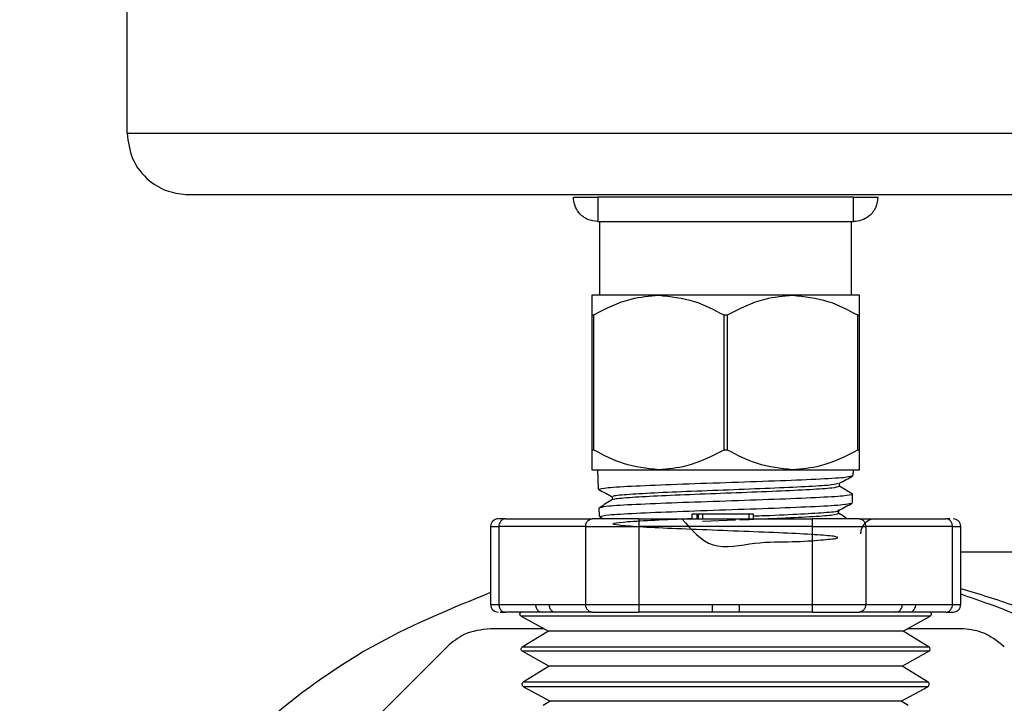
# Model space of a CAD drawing. Units: inches. Extents: x -2 to 332, y 6 to 219.
# Drawn here: x 31 to 33, y 70 to 71 of the extents above; entities that cross this region are included whole.
import ezdxf

# ---------------------------------------------------------------- set-up
doc = ezdxf.new("R2010")
doc.units = ezdxf.units.IN
doc.header["$LTSCALE"] = 6
doc.header["$MEASUREMENT"] = 0
doc.layers.get('0').update_dxf_attribs({"lineweight": 25})

# ---------------------------------------------------------------- blocks, each defined once
blk = doc.blocks.new('A$C51CD6C82')
at = {"color": 7, "linetype": 'Continuous', "lineweight": 25}
for p, q in [((0.2435549344832082, 0.5840266750979013), (0.24355493448321, 0.6315266750979012)), ((0.2435549344832082, 0.5840266750979013), (0.3789716011498756, 0.5840266750979)), ((0.2504993789276546, 0.5770822306534567), (0.3720271567054314, 0.5770822306534553)), ((0.3257077122609879, 0.5768044528756779), (0.296818823372099, 0.5768044528756784)), ((0.2968188233720976, 0.5740266750979006), (0.3257077122609866, 0.5740266750979006)), ((0.2970132678165429, 0.5656933417645673), (0.2970132678165429, 0.5740266750979006)), ((0.3255132678165409, 0.5656933417645673), (0.3255132678165409, 0.5740266750979006)), ((0.2961243789276531, 0.5634711195423452), (0.2961243789276526, 0.5481933417645677)), ((0.2963340226501576, 0.5481933417645677), (0.2963340226501581, 0.5634711195423452)), ((0.311053624094038, 0.5634711195423452), (0.3110536240940385, 0.5481933417645677)), ((0.3114729115390471, 0.5481933417645677), (0.3114729115390467, 0.5634711195423452)), ((0.3261925129829257, 0.5634711195423452), (0.3261925129829257, 0.5481933417645672)), ((0.3264021567054303, 0.5481933417645672), (0.3264021567054307, 0.5634711195423452)), ((0.2968881190478356, 0.5437536579209192), (0.2968188233720976, 0.5459711195423456)), ((0.3256866418939368, 0.5452968677974628), (0.3257077139697566, 0.5459711742230096)), ((0.2970677819256542, 0.5437222817149201), (0.296889115538209, 0.5437536520030832)), ((0.3241323504895601, 0.544106264479606), (0.3241431637809402, 0.5444522898034396)), ((0.3256206106154611, 0.5431838668882438), (0.3241323504895601, 0.544106264479606)), ((0.2984312710783952, 0.5429195145648551), (0.2984419303730457, 0.5425784171363626)), ((0.3255901920033746, 0.5422104713024862), (0.3256206106154589, 0.5431838668882438)), ((0.2969845696652138, 0.540667238167833), (0.2969541503263131, 0.5416406570117003)), ((0.3240358873707363, 0.541019444680261), (0.3240466850405177, 0.5413649701129106)), ((0.286355014034251, 0.540415563989034), (0.2961779873462405, 0.5404155639879109)), ((0.2971625728854614, 0.5406357803256188), (0.2969846413529731, 0.5406672265382517)), ((0.2970144044483352, 0.5406364353477673), (0.2974252841054654, 0.5404155639893924)), ((0.3014402944831787, 0.5404155639879109), (0.3210862411475994, 0.5404155639856629)), ((0.307474205316514, 0.5404155639867874), (0.307474205316514, 0.5409711195423426)), ((0.3080523303165164, 0.5404155639867874), (0.3080523303165164, 0.5409711195423426)), ((0.3081382678072546, 0.5409711195546887), (0.3081382678072546, 0.5404155639991335)), ((0.3086265490942925, 0.5409711195557172), (0.3086265490942925, 0.5404155640001616)), ((0.3086265490942925, 0.5409711195557172), (0.3138999865942913, 0.5409711195423426)), ((0.3086585909470041, 0.5401465257324292), (0.3123903248462541, 0.5402917008610957)), ((0.3138999865942913, 0.5409711195423426), (0.3138999865942913, 0.5404155639867874)), ((0.3143882678019714, 0.5409711195546887), (0.3143882678019714, 0.5404155639991335)), ((0.3143882678165166, 0.5409711195423426), (0.3143882678165166, 0.5404155639867874)), ((0.326348548265881, 0.5404155639856629), (0.3361715216168726, 0.5404155639845398)), ((0.3366208336046506, 0.5404155639820201), (0.3361715216168726, 0.5404155639845398)), ((0.2846728767054314, 0.5395475084295462), (0.2846728767054327, 0.5307280639800451)), ((0.2856032558664441, 0.5395475084295462), (0.2856032558664445, 0.530728063985102)), ((0.2954262291884953, 0.5395475084297572), (0.2856032558664441, 0.5395475084295462)), ((0.2954262291884953, 0.5307280639853125), (0.2954262291884953, 0.5395475084297572)), ((0.3014402944831773, 0.5395475084303887), (0.3014402944831773, 0.5307280639859449)), ((0.3210862411481594, 0.5395475084320744), (0.3014402944831773, 0.5395475084303887)), ((0.3210862411481594, 0.5307280639876297), (0.3210862411481594, 0.5395475084320744)), ((0.3271003064333837, 0.5395475084324954), (0.3271003064333837, 0.5307280639880512)), ((0.3369232797755211, 0.5395475084341812), (0.3271003064333837, 0.5395475084324954)), ((0.3369232797755211, 0.5307280639897365), (0.3369232797755211, 0.5395475084341812)), ((0.3378536589276546, 0.5307280639897365), (0.3378536589276546, 0.5395475084379733)), ((0.3378536589276546, 0.5366655639867877), (0.3770109335139478, 0.5366655639867899)), ((0.2856032558664445, 0.530728063985102), (0.2897558328148682, 0.5307280639867873)), ((0.2912736522105215, 0.5307280639867873), (0.2954262291884953, 0.5307280639853125)), ((0.3014402944831773, 0.5307280639859449), (0.309745448372067, 0.5307280639867873)), ((0.3127810872609555, 0.5307280639867873), (0.3210862411481594, 0.5307280639876297)), ((0.3271003064333837, 0.5307280639880512), (0.3312528834074508, 0.5307280639867873)), ((0.3327707028304685, 0.5307280639867873), (0.3369232797755211, 0.5307280639897365)), ((0.2857561375640723, 0.5298600084256262), (0.2863550140342501, 0.5298600084289844)), ((0.2905075909780974, 0.5298600084273781), (0.2863550140342501, 0.5298600084289844)), ((0.2881219693644681, 0.5294209504354441), (0.2912044072073416, 0.5277197678746228)), ((0.3344045662832107, 0.5294209504090097), (0.288121969394322, 0.5294209504090097)), ((0.2961779873462405, 0.5298600084301075), (0.2920254103778879, 0.5298600084350857)), ((0.3097454483721407, 0.5298600084312315), (0.3014402944831773, 0.5298600084301075)), ((0.3210862411475972, 0.5298600084323555), (0.3127810872608814, 0.5298600084312315)), ((0.3305011252342496, 0.5298600084312315), (0.326348548265881, 0.529860008432355)), ((0.3313221284257457, 0.5277197678746228), (0.3344045662686206, 0.5294209504354441)), ((0.3361715216168704, 0.5298600084334786), (0.3320189446695245, 0.5298600084312315)), ((0.2907238076831962, 0.5279850084312514), (0.2846557994002858, 0.5279850084312576)), ((0.3378707362329392, 0.5279850084312061), (0.3318027279498206, 0.5279850084312114)), ((0.2912044072144986, 0.5277197678812318), (0.2882516372143447, 0.525910308069315)), ((0.3342748984054338, 0.5259103080774712), (0.3313221284185901, 0.5277197678812318)), ((0.2797453356420432, 0.5259510277450579), (0.2421166929472234, 0.4883223850503122)), ((0.2882642377035118, 0.5254291190434004), (0.2913001700531845, 0.5237629005039421)), ((0.3342622979332104, 0.525429119036787), (0.2882642377109881, 0.525429119036787)), ((0.3312263655799086, 0.5237629005039413), (0.3342622979295808, 0.5254291190434004)), ((0.2913001700295661, 0.5237629005709818), (0.2883555097732615, 0.5219436424600472)), ((0.334171025860988, 0.52194364245933), (0.3312263656035226, 0.5237629005709818)), ((0.2883975759174349, 0.5214308708812321), (0.2914040016805286, 0.5197961620812315)), ((0.3311225339525579, 0.5197961620812315), (0.3341289597156516, 0.5214308708812316)), ((0.2914040016544877, 0.5197961621007465), (0.2906080979177399, 0.5193044528756765)), ((0.3311225339998773, 0.5197961620812315), (0.2914040016665425, 0.5197961620812315)), ((0.3319184377153417, 0.5193044528756765), (0.3311225339785953, 0.5197961621007465))]:
    blk.add_line(p, q, dxfattribs=at)
for centre, radius, start, end in [((0.2855409322677289, 0.5395475084312333), 0.0008680555555536499, 90, 179.4383431125516), ((0.328232290161353, 0.538679452875678), 0.001736111111110716, 90, 178.4937288259406), ((0.2855409322542468, 0.5307280639867895), 0.0008680555555584668, 179.4383429634664, 270.0000000000008), ((0.3369856033653567, 0.5307280639867864), 0.000868055555555522, 269.9999999999422, 359.4383431178886), ((0.3342835890624722, 0.5296401536331921), 0.0002503707777757926, 298.8940938612664, 63.29566363769727), ((0.3341282345263248, 0.5256733891528733), 0.0002786411111095271, 298.759414046162, 58.49999959615501), ((0.3339820621153806, 0.5217010331627594), 0.0003075167777760159, 298.5346187156526, 64.49747685167088)]:
    blk.add_arc(centre, radius, start, end, dxfattribs=at)
for points, knots in [([(0.2435549344832082, 0.5840266750979013), (0.2436773601938511, 0.5830426083587166), (0.2439321351453816, 0.5809947088246843), (0.2458105975412046, 0.5786653875079018), (0.2481467360358769, 0.5773096426083231), (0.2497357960212652, 0.5771560403600007), (0.2504993789276546, 0.5770822306534567)], [0, 0, 0, 0, 0.2702613318128681, 0.5624293896420812, 0.7897364218595256, 1, 1, 1, 1]), ([(0.2968188233720976, 0.5740266750979006), (0.2964251966764238, 0.5740756453821576), (0.2956060368628113, 0.5741775553627693), (0.2946743083360976, 0.5749289403210991), (0.2941320103762672, 0.5758633957189674), (0.2940705694769377, 0.5764990197131232), (0.2940410455943203, 0.5768044528756788)], [0, 0, 0, 0, 0.2702613318129439, 0.5624293896421344, 0.7897364218595427, 1, 1, 1, 1]), ([(0.2940410455943208, 0.5768044528756784), (0.2940900158785773, 0.5768044528756788), (0.294191925859189, 0.5768044528756784), (0.2949433108175183, 0.5768044528756784), (0.295877766215388, 0.5768044528756788), (0.2965133902095429, 0.5768044528756788), (0.2968188233720981, 0.5768044528756788)], [0, 0, 0, 0, 0.2702613318128494, 0.5624293896420287, 0.789736421859497, 1, 1, 1, 1]), ([(0.296818823372099, 0.5768044528756784), (0.2968188233720981, 0.5764108261800049), (0.2968188233720976, 0.575591666366392), (0.2968188233720981, 0.5746599378396784), (0.2968188233720976, 0.5741176398798475), (0.2968188233720976, 0.5740561989805184), (0.2968188233720976, 0.5740266750979006)], [0, 0, 0, 0, 0.2702613318128609, 0.5624293896420717, 0.7897364218595281, 1, 1, 1, 1]), ([(0.3257077122609862, 0.5740266750979006), (0.3257077122609862, 0.5740756453821576), (0.3257077122609862, 0.5741775553627693), (0.3257077122609862, 0.5749289403210991), (0.325707712260987, 0.5758633957189674), (0.325707712260987, 0.5764990197131228), (0.3257077122609879, 0.5768044528756779)], [0, 0, 0, 0, 0.2702613318128959, 0.5624293896421085, 0.7897364218595405, 1, 1, 1, 1]), ([(0.325707712260987, 0.5768044528756779), (0.3261013389566614, 0.5768044528756779), (0.3269204987702734, 0.5768044528756779), (0.3278522272969866, 0.5768044528756784), (0.3283945252568188, 0.5768044528756779), (0.328455966156147, 0.5768044528756779), (0.3284854900387653, 0.5768044528756779)], [0, 0, 0, 0, 0.270261331812828, 0.5624293896420592, 0.7897364218595042, 1, 1, 1, 1]), ([(0.3284854900387653, 0.5768044528756779), (0.3284365197545083, 0.576410826180004), (0.3283346097738957, 0.5755916663663916), (0.3275832248155663, 0.5746599378396784), (0.3266487694176972, 0.5741176398798471), (0.3260131454235422, 0.5740561989805184), (0.3257077122609866, 0.5740266750979006)], [0, 0, 0, 0, 0.2702613318128674, 0.56242938964206, 0.789736421859512, 1, 1, 1, 1]), ([(0.2961243789276544, 0.5656933417645673), (0.2961243789276544, 0.5655550315554265), (0.2961243789276535, 0.565292333735762), (0.2961243789276535, 0.5640563559374736), (0.2961243789276531, 0.5634711195423452)], [0, 0, 0, 0, 0.5264992656515309, 1, 1, 1, 1]), ([(0.3036938233720976, 0.5656933417645673), (0.3024916272766158, 0.5656933417645678), (0.3000454690828938, 0.5656933417645678), (0.2976979723597779, 0.5656933417645673), (0.296350282018722, 0.5656933417645678), (0.2961988179191861, 0.5656933417645673), (0.2961243789276544, 0.5656933417645673)], [0, 0, 0, 0, 0.275731449939421, 0.5610422027418049, 0.7842685108023584, 1, 1, 1, 1]), ([(0.2963340226501581, 0.5634711195423452), (0.2977231202714323, 0.5641880996672244), (0.3000781487372803, 0.5654036431809977), (0.3026421719282655, 0.5656090803294394), (0.3036938233720972, 0.5656933417645673)], [0, 0, 0, 0, 0.5898432402915312, 1, 1, 1, 1]), ([(0.3036938233720976, 0.5656933417645673), (0.3050438810121827, 0.5655550315554265), (0.3076080966306312, 0.565292333735762), (0.3099464242494019, 0.5640563559374736), (0.311053624094038, 0.5634711195423452)], [0, 0, 0, 0, 0.5264992656515208, 1, 1, 1, 1]), ([(0.3188327122609862, 0.5656933417645673), (0.3175086793022737, 0.5656933417645673), (0.3148146145961159, 0.5656933417645673), (0.3106052948625262, 0.5656933417645673), (0.3068023861395153, 0.5656933417645673), (0.3047181487871495, 0.5656933417645673), (0.3036938233720976, 0.5656933417645673)], [0, 0, 0, 0, 0.2757314499394088, 0.5610422027417974, 0.7842685108023592, 1, 1, 1, 1]), ([(0.3114729115390467, 0.5634711195423452), (0.3128620091603214, 0.5641880996672244), (0.3152170376261689, 0.5654036431809977), (0.3177810608171545, 0.5656090803294394), (0.3188327122609862, 0.5656933417645673)], [0, 0, 0, 0, 0.589843240291547, 1, 1, 1, 1]), ([(0.3188327122609862, 0.5656933417645673), (0.3201827699010722, 0.5655550315554256), (0.3227469855195202, 0.565292333735762), (0.3250853131382909, 0.5640563559374736), (0.3261925129829257, 0.5634711195423452)], [0, 0, 0, 0, 0.5264992656515662, 1, 1, 1, 1]), ([(0.3264021567054312, 0.5656933417645673), (0.3262803198421995, 0.5656933417645673), (0.3260324133297656, 0.5656933417645673), (0.3241705903192904, 0.5656933417645673), (0.3217153719373353, 0.5656933417645673), (0.3197825986845073, 0.5656933417645673), (0.3188327122609862, 0.5656933417645673)], [0, 0, 0, 0, 0.2757314499394134, 0.5610422027418077, 0.7842685108023543, 1, 1, 1, 1]), ([(0.3264021567054303, 0.5634711195423452), (0.3264021567054307, 0.5641880996672244), (0.3264021567054307, 0.5654036431809981), (0.3264021567054312, 0.5656090803294394), (0.3264021567054312, 0.5656933417645673)], [0, 0, 0, 0, 0.5898432402914802, 1, 1, 1, 1]), ([(0.2961243789276531, 0.5634711195423452), (0.2961629233347649, 0.5634711195423452), (0.2962317526331772, 0.5634711195423452), (0.2963027734783021, 0.5634711195423452), (0.2963340226501576, 0.5634711195423452)], [0, 0, 0, 0, 0.5599999999999944, 1, 1, 1, 1]), ([(0.311053624094038, 0.5634711195423452), (0.3111318915768355, 0.5634711195423452), (0.3112716549389751, 0.5634711195423452), (0.3114114164668025, 0.5634711195423452), (0.3114729115390467, 0.5634711195423452)], [0, 0, 0, 0, 0.5599999999998121, 1, 1, 1, 1]), ([(0.3261925129829257, 0.5634711195423452), (0.3262322360586132, 0.5634711195423452), (0.3263031701223404, 0.5634711195423452), (0.3263719108050425, 0.5634711195423452), (0.3264021567054307, 0.5634711195423452)], [0, 0, 0, 0, 0.55999999999998, 0.9999999999999999, 0.9999999999999999, 0.9999999999999999, 0.9999999999999999]), ([(0.2961243789276526, 0.5481933417645677), (0.2961243789276531, 0.547476361639688), (0.2961243789276535, 0.5462608181259143), (0.2961243789276535, 0.5460553809774735), (0.2961243789276535, 0.5459711195423456)], [0, 0, 0, 0, 0.5898432402914867, 1, 1, 1, 1]), ([(0.2963340226501576, 0.5481933417645677), (0.2962942995744702, 0.5481933417645677), (0.2962233655107434, 0.5481933417645677), (0.2961546248280413, 0.5481933417645677), (0.2961243789276526, 0.5481933417645677)], [0, 0, 0, 0, 0.559999999999925, 1, 1, 1, 1]), ([(0.3036938233720972, 0.5459711195423451), (0.3023437657320125, 0.5461094297514864), (0.2997795501135645, 0.5463721275711504), (0.2974412224947929, 0.5476081053694393), (0.2963340226501576, 0.5481933417645677)], [0, 0, 0, 0, 0.5264992656514667, 1, 1, 1, 1]), ([(0.3110536240940385, 0.5481933417645677), (0.3096645264727642, 0.547476361639688), (0.3073094980069153, 0.5462608181259148), (0.3047454748159297, 0.5460553809774735), (0.3036938233720972, 0.5459711195423451)], [0, 0, 0, 0, 0.589843240291506, 1, 1, 1, 1]), ([(0.3114729115390471, 0.5481933417645677), (0.3113946440562492, 0.5481933417645677), (0.3112548806941096, 0.5481933417645677), (0.3111151191662826, 0.5481933417645677), (0.3110536240940385, 0.5481933417645677)], [0, 0, 0, 0, 0.5600000000001365, 1, 1, 1, 1]), ([(0.3188327122609862, 0.5459711195423447), (0.3174826546209011, 0.5461094297514859), (0.3149184390024531, 0.5463721275711495), (0.3125801113836828, 0.5476081053694393), (0.3114729115390471, 0.5481933417645677)], [0, 0, 0, 0, 0.5264992656514951, 1, 1, 1, 1]), ([(0.3261925129829257, 0.5481933417645672), (0.3248034153616515, 0.5474763616396876), (0.3224483868958044, 0.5462608181259139), (0.3198843637048188, 0.5460553809774731), (0.3188327122609862, 0.5459711195423447)], [0, 0, 0, 0, 0.589843240291438, 1, 1, 1, 1]), ([(0.3264021567054303, 0.5481933417645672), (0.3263636122983198, 0.5481933417645677), (0.326294782999907, 0.5481933417645672), (0.3262237621547812, 0.5481933417645672), (0.3261925129829257, 0.5481933417645672)], [0, 0, 0, 0, 0.5600000000000498, 1, 1, 1, 1]), ([(0.3264021567054312, 0.5459711195423447), (0.3264021567054312, 0.5461094297514859), (0.3264021567054316, 0.5463721275711495), (0.3264021567054303, 0.5476081053694388), (0.3264021567054303, 0.5481933417645672)], [0, 0, 0, 0, 0.5264992656515368, 1, 1, 1, 1]), ([(0.2961243789276535, 0.5459711195423456), (0.2962462157908861, 0.5459711195423456), (0.2964941223033195, 0.5459711195423456), (0.2983559453137934, 0.5459711195423456), (0.3008111636957485, 0.5459711195423456), (0.3027439369485765, 0.5459711195423456), (0.3036938233720972, 0.5459711195423451)], [0, 0, 0, 0, 0.2757314499394171, 0.5610422027417958, 0.7842685108023608, 1, 1, 1, 1]), ([(0.3036938233720972, 0.5459711195423451), (0.3050178563308106, 0.5459711195423451), (0.3077119210369674, 0.5459711195423456), (0.3119212407705576, 0.5459711195423451), (0.3157241494935681, 0.5459711195423456), (0.3178083868459338, 0.5459711195423451), (0.3188327122609862, 0.5459711195423447)], [0, 0, 0, 0, 0.2757314499394209, 0.5610422027417942, 0.7842685108023573, 1, 1, 1, 1]), ([(0.3188327122609862, 0.5459711195423447), (0.3200349083564666, 0.5459711195423451), (0.3224810665501896, 0.5459711195423456), (0.3248285632733059, 0.5459711195423451), (0.3261762536143631, 0.5459711195423451), (0.3263277177138986, 0.5459711195423447), (0.3264021567054312, 0.5459711195423447)], [0, 0, 0, 0, 0.2757314499394116, 0.5610422027417975, 0.7842685108023588, 1, 1, 1, 1]), ([(0.2968891152781725, 0.5437536579209201), (0.2971033318660439, 0.5438179649719226), (0.2975318744883353, 0.5439466119293872), (0.3008517197895237, 0.5441395157878515), (0.3056050758008091, 0.5443324029201393), (0.3112630545234913, 0.544525282065615), (0.316929166497927, 0.54471820417373), (0.3216801282954154, 0.5449111023816955), (0.3248914885816947, 0.5450937237304059), (0.3253159795990936, 0.5452119687568495), (0.3255098032950681, 0.5452659597416214)], [0, 0, 0, 0, 0.1273574844902105, 0.2547800378768776, 0.3822750742716958, 0.509823380966884, 0.6374018695856459, 0.7650296634890955, 0.8927119368839125, 1, 1, 1, 1]), ([(0.3241115381588662, 0.5444352864042368), (0.3243692359613144, 0.5445738451702704), (0.3248846808065147, 0.5448509891778279), (0.3254001675138367, 0.5451280537702892), (0.3256579354896498, 0.5452665993004726)], [0, 0, 0, 0, 0.4999522351358859, 1, 1, 1, 1]), ([(0.2969182746641121, 0.5437229422635865), (0.297176032588657, 0.5435843851931761), (0.2976804915608131, 0.5433132146464414), (0.2981849091052098, 0.5430419647705138), (0.2984315898929535, 0.5429093124989719)], [0, 0, 0, 0, 0.5109591438982933, 1, 1, 1, 1]), ([(0.2986415920870562, 0.5429260870963821), (0.2985861944723496, 0.5429492327631711), (0.2983837824146329, 0.5430338025062329), (0.2999074398036488, 0.5431797547724049), (0.3029835705285309, 0.5433639915855255), (0.3073280893265165, 0.5435482104256009), (0.3121909038318731, 0.5437323865457286), (0.3169501840114695, 0.5439165997002906), (0.3208693235838229, 0.5441008066231698), (0.3234827213275095, 0.5442741205194674), (0.3238276390002133, 0.544385936433736), (0.3239833047551581, 0.5444364003852442)], [0, 0, 0, 0, 0.04589406621281983, 0.1676879488105068, 0.2895194774734851, 0.4114173713416974, 0.5333918725075232, 0.6554079863506193, 0.7774641960026933, 0.8995667468698588, 1, 1, 1, 1]), ([(0.2986611678159119, 0.5425945449382379), (0.2986406959546422, 0.5426147889631685), (0.2985590552917681, 0.5426955210271847), (0.3001985656804349, 0.5428366607961825), (0.3033545726470255, 0.543018062276615), (0.3076977390285509, 0.5431994581914017), (0.3124925427413845, 0.5433808047082787), (0.317143018826274, 0.5435621701267532), (0.3209678647718861, 0.5437435412682481), (0.3236144809845714, 0.5439249644850315), (0.323959686512227, 0.5440458168613311), (0.3241323504895601, 0.544106264479606)], [0, 0, 0, 0, 0.04009981498164435, 0.1599158685719214, 0.2797596196157008, 0.3996562006759135, 0.5196312439156935, 0.639656070542395, 0.7597161204633477, 0.8798154519380499, 1, 1, 1, 1]), ([(0.2984677668135558, 0.5425944612880258), (0.2982193463683358, 0.5424401873073066), (0.2977224716269706, 0.5421316183237801), (0.2972255523966361, 0.5418231124000772), (0.2969770758544907, 0.5416688489293287)], [0, 0, 0, 0, 0.4999659361597527, 1, 1, 1, 1]), ([(0.3256206106154611, 0.5431838668882429), (0.3254029153685951, 0.5431195754505356), (0.3249676575317832, 0.5429910317523832), (0.321643602440199, 0.5427981015328189), (0.3169000186119102, 0.542605202156822), (0.3112646001782911, 0.5424122807423277), (0.3056280063627574, 0.5422194048235207), (0.3009100468865853, 0.542026515932891), (0.2977229479758958, 0.5418431816612927), (0.2973074194552665, 0.541724113949241), (0.29711642125043, 0.541669384326299)], [0, 0, 0, 0, 0.1275680710631503, 0.2550584059894304, 0.3824949088219148, 0.5098834165858326, 0.6372420469689332, 0.7645443345787182, 0.8917725085491641, 1, 1, 1, 1]), ([(0.2969846406604155, 0.5406672381678335), (0.2971977880574155, 0.5407315429615771), (0.2976241616429278, 0.5408601763198075), (0.300922548660111, 0.541053091224379), (0.3056431883154964, 0.5412459968799133), (0.3112628682078697, 0.54143887798012), (0.3168917276781595, 0.5416317670112805), (0.3216103992397064, 0.5418246759323355), (0.3247980346448642, 0.5420072156285869), (0.3252206296981819, 0.5421253887813013), (0.3254134279844427, 0.5421793022882082)], [0, 0, 0, 0, 0.1273845630258228, 0.2548162146979239, 0.3823154768799368, 0.5098865279083429, 0.637506582440916, 0.7651604015113991, 0.8928603830562387, 1, 1, 1, 1]), ([(0.3143882678165166, 0.5407340257910818), (0.3148251918644647, 0.540751021028341), (0.3168411797432333, 0.5408294378435112), (0.3199881207183606, 0.5409692650663187), (0.3228227668012678, 0.5411534868790286), (0.3241506828857754, 0.5412797390273956), (0.3239767280493004, 0.5413445919535467), (0.3239674021126637, 0.5413480688001369)], [0, 0, 0, 0, 0.08296668896169657, 0.3828121616886388, 0.6828074118293479, 0.9829949081095193, 1, 1, 1, 1]), ([(0.3240163015027311, 0.5413486346026226), (0.3242739989885361, 0.5414871922703637), (0.3247894405589804, 0.5417643326609038), (0.3253049276441686, 0.5420413978964587), (0.3255626944882368, 0.5421799430383678)], [0, 0, 0, 0, 0.4999547971714589, 1, 1, 1, 1]), ([(0.286355014034251, 0.540415563989034), (0.2860935613240336, 0.5404155639909445), (0.2856173912143674, 0.5404155639944213), (0.2855952522122118, 0.5404155639938066), (0.2855852691644039, 0.5404155639935291)], [0, 0, 0, 0, 0.5490741751948272, 1, 1, 1, 1]), ([(0.286355014034251, 0.540415563989034), (0.2862445500799664, 0.5403991500922065), (0.2860243218920333, 0.540366426270408), (0.2857771132690963, 0.5401341018380204), (0.2856295005915519, 0.53984812025868), (0.2856119804454447, 0.5396474413357164), (0.2856032558664441, 0.5395475084295462)], [0, 0, 0, 0, 0.2799954037861447, 0.5582172103501055, 0.780003612667513, 1, 1, 1, 1]), ([(0.2954262291884953, 0.5395475084297572), (0.2954404440324927, 0.539675061218504), (0.2954687836783649, 0.5399293588290801), (0.2956699825481879, 0.5402148107543794), (0.2959176498607343, 0.5403852591887328), (0.2960914429090682, 0.5404054897115023), (0.2961779873462405, 0.5404155639879109)], [0, 0, 0, 0, 0.2799954020332095, 0.5582172088045798, 0.7800036112890951, 1, 1, 1, 1]), ([(0.3014402944831787, 0.5404155639879109), (0.3008571801007438, 0.5404155639888297), (0.2996706931125126, 0.5404155639906989), (0.297696432232478, 0.5404155639902779), (0.2967500613323764, 0.5404155639888026), (0.2961779873462405, 0.5404155639879109)], [0, 0, 0, 0, 0.2765306020319002, 0.5626682706550542, 1, 1, 1, 1]), ([(0.3063198594231498, 0.5404155639874126), (0.3073855422536744, 0.5391558328868129), (0.3095314592798353, 0.5366191696885991), (0.3147010713704059, 0.5378828544350593), (0.3189583462915042, 0.5377762077826387), (0.3222746465395105, 0.5380384281018977), (0.3240302060867566, 0.5382016953719329), (0.3240178156601474, 0.5383914976581599), (0.3222305743044909, 0.5385742230101509), (0.3189190738687491, 0.5387588552359959), (0.3145392370242099, 0.5389429412221967), (0.3096988865044099, 0.5391271549320606), (0.305072986645091, 0.5393113694446017), (0.3013033141111654, 0.539495604169614), (0.2989125934406576, 0.5396798088679473), (0.2982415499305695, 0.539863988711252), (0.2993729036960047, 0.5400482032349911), (0.3021907360340932, 0.5402324305600015), (0.3051599992318774, 0.5403707948975547), (0.3071237922959895, 0.5404477189134917), (0.3075210803165138, 0.5404632811387486)], [0, 0, 0, 0, 0.05703914145520159, 0.1148571238085496, 0.1726919904453107, 0.2305568921451296, 0.2884588995954556, 0.3463849102430718, 0.4043262302449029, 0.4622937072645949, 0.5202983268350986, 0.5783316288404147, 0.6363803095072952, 0.6944512644950405, 0.7525577616943189, 0.8106971703576819, 0.868853838173881, 0.9270293412632991, 0.9852375644381167, 1, 1, 1, 1]), ([(0.3014402944831787, 0.5404155639879109), (0.3014402944831782, 0.5403991500901872), (0.3014402944831773, 0.5403664262665901), (0.3014402944831773, 0.5401341018342727), (0.3014402944831764, 0.5398481202560288), (0.3014402944831769, 0.5396474413355659), (0.3014402944831773, 0.5395475084303887)], [0, 0, 0, 0, 0.2799954033558532, 0.5582172097026291, 0.7800036117912393, 0.9999999999999999, 0.9999999999999999, 0.9999999999999999, 0.9999999999999999]), ([(0.307474205316514, 0.5409711195423426), (0.3074782207093829, 0.5409711195423426), (0.3074865823321744, 0.5409711195423426), (0.3075536563282606, 0.5409711195423426), (0.3076512172321322, 0.5409711195423426), (0.3077632678165139, 0.5409711195423426), (0.3078753184008947, 0.5409711195423426), (0.3079728793047676, 0.5409711195423426), (0.3080399533008542, 0.5409711195423426), (0.3080483149236444, 0.5409711195423426), (0.3080523303165137, 0.5409711195423426)], [0, 0, 0, 0, 0.1200542337630117, 0.250000000000235, 0.3799457662370067, 0.4999999999988727, 0.6200542337630549, 0.7500000000005417, 0.879945766237357, 1, 1, 1, 1]), ([(0.3081382678072546, 0.5409711195546887), (0.3081475006180749, 0.5409711195613474), (0.3081659077557655, 0.5409711195746225), (0.3082965902704018, 0.5409711195679359), (0.3084574549255263, 0.5409711195741753), (0.308570336829542, 0.5409711195618536), (0.3086265490942925, 0.5409711195557172)], [0, 0, 0, 0, 0.2799953994017296, 0.5582172071502242, 0.7800036105836894, 1, 1, 1, 1]), ([(0.3128560100353419, 0.540310276150036), (0.3142919416471597, 0.5403664525495402), (0.3172741002045485, 0.5404831203136058), (0.3209466880339424, 0.5406601755348901), (0.3235395151911455, 0.5408405746362335), (0.3238618327667528, 0.5409604440689142), (0.3240216741474535, 0.5410198888434894)], [0, 0, 0, 0, 0.2373342276728738, 0.4928983331733469, 0.748521840831728, 1, 1, 1, 1]), ([(0.3138999865942913, 0.5409711195423426), (0.3139691787794239, 0.5409711195541465), (0.3141131716984464, 0.5409711195787112), (0.3142769520845259, 0.5409711195667799), (0.3143722778695808, 0.5409711195749423), (0.3143830780474004, 0.5409711195612625), (0.3143882678019714, 0.5409711195546887)], [0, 0, 0, 0, 0.2702613334605758, 0.5624293875025996, 0.7897364169456961, 1, 1, 1, 1]), ([(0.3210862411481594, 0.5395475084320744), (0.3210862411459958, 0.5396705167743971), (0.3210862411414932, 0.53992650421598), (0.3210862411438895, 0.5402176693800969), (0.3210862411417352, 0.5403871374927549), (0.3210862411456965, 0.5404063377728172), (0.3210862411475994, 0.5404155639856629)], [0, 0, 0, 0, 0.2702613318621158, 0.562429389715633, 0.7897364219547862, 1, 1, 1, 1]), ([(0.326348548265881, 0.5404155639856629), (0.3260130779871715, 0.5404155639847446), (0.325330482714735, 0.5404155639828754), (0.3235493817106851, 0.5404155639832964), (0.3220142291526704, 0.5404155639847712), (0.3210862411475994, 0.5404155639856629)], [0, 0, 0, 0, 0.2765306017631375, 0.562668270267664, 1, 1, 1, 1]), ([(0.325033832160643, 0.5404155639834158), (0.3249413033973032, 0.54047300772213), (0.3246088008967587, 0.5406794320389987), (0.3242763252139658, 0.5408859019475587), (0.3240363708316711, 0.5410349154301537)], [0, 0, 0, 0, 0.2782799022209935, 1, 1, 1, 1]), ([(0.326348548265881, 0.5404155639856629), (0.3264590122203179, 0.5403991500903862), (0.3266792404087697, 0.5403664262716461), (0.3269264490309078, 0.5401341018392678), (0.3270740617094581, 0.5398481202612291), (0.3270915818547788, 0.5396474413385053), (0.3271003064333837, 0.5395475084324954)], [0, 0, 0, 0, 0.2799954034455727, 0.5582172102190014, 0.7800036126925404, 1, 1, 1, 1]), ([(0.3369232797755211, 0.5395475084341812), (0.3369090649299675, 0.5396750612222956), (0.3368807252810027, 0.5399293588315124), (0.3366795264123694, 0.5402148107547728), (0.33643185910082, 0.5403852591892817), (0.3362580660534729, 0.5404054897094412), (0.3361715216168726, 0.5404155639845398)], [0, 0, 0, 0, 0.2799954023224224, 0.5582172091631131, 0.7800036116745916, 0.9999999999999999, 0.9999999999999999, 0.9999999999999999, 0.9999999999999999]), ([(0.2847249957372533, 0.5395475084244903), (0.2847089910674292, 0.5395475084244747), (0.2845789744107274, 0.5395475084243566), (0.2851247039957481, 0.539547508427122), (0.2856032558664436, 0.5395475084295462)], [0, 0, 0, 0, 0.1230970725591017, 0.9999999999999999, 0.9999999999999999, 0.9999999999999999, 0.9999999999999999]), ([(0.2954262291884953, 0.5395475084297572), (0.2958096237932533, 0.5395475084289889), (0.2965897326770972, 0.5395475084274253), (0.2986252766853412, 0.5395475084276553), (0.3003797367588401, 0.5395475084293593), (0.3014402944831773, 0.5395475084303887)], [0, 0, 0, 0, 0.2765306017882967, 0.5626682703211958, 1, 1, 1, 1]), ([(0.3210862411481594, 0.5395475084320744), (0.3217526575820666, 0.5395475084331118), (0.3231086427048036, 0.5395475084352239), (0.3253649408438952, 0.5395475084346666), (0.3264465075900356, 0.5395475084333134), (0.3271003064333837, 0.5395475084324954)], [0, 0, 0, 0, 0.2765306020377, 0.562668270568126, 0.9999999999999999, 0.9999999999999999, 0.9999999999999999, 0.9999999999999999]), ([(0.3369232797755211, 0.5395475084341812), (0.3372223222016371, 0.5395475084357932), (0.3377644642071167, 0.5395475084387176), (0.3377900842222168, 0.5395475084382038), (0.3378015723836776, 0.5395475084379733)], [0, 0, 0, 0, 0.5515942743665995, 1, 1, 1, 1]), ([(0.3378536589276546, 0.5325214397662341), (0.3398940846391443, 0.531918827183524), (0.3453816458148098, 0.5302981490112049), (0.3539179009364473, 0.5262172290035263), (0.3632239470054999, 0.52048571575815), (0.3709889110666795, 0.5141451792667397), (0.3772963401045035, 0.5076634692753972), (0.3823093269793643, 0.5013696174943263), (0.386640881791489, 0.494639939151071), (0.3902505235288833, 0.4875391642377829), (0.3930984303783291, 0.4801313314232161), (0.3951574589048783, 0.4724896166399133), (0.3964011094192124, 0.464687350949228), (0.3968185954737353, 0.4568044528498372), (0.3964011094031243, 0.4489215549060313), (0.3951574589706057, 0.4411192887402495), (0.3930984301231564, 0.4334775757552727), (0.390250524525722, 0.4260697359422614), (0.3866408778699184, 0.4189689885167063), (0.3823093424657844, 0.4122392017085859), (0.3772962788924699, 0.4059457785694742), (0.3709891882408014, 0.3994621774514151), (0.363222430215087, 0.3931316668259806), (0.3539238548814008, 0.3873584021468344), (0.3439057900118487, 0.3827466322481845), (0.333334114878876, 0.3794688211240227), (0.3244449310186108, 0.3776353454286996), (0.3191017623010755, 0.3773963817734023), (0.3174443540339391, 0.3773222571558255)], [0, 0, 0, 0, 0.03214768194759119, 0.08645861025465632, 0.1389090211443781, 0.1892035994222024, 0.2254067312232725, 0.2602729928073523, 0.2938291397636849, 0.3261628517807958, 0.3574176198210773, 0.3877992157132256, 0.417563468906752, 0.4470085363306086, 0.4764536037544638, 0.5062178569479896, 0.5365994528401378, 0.5678542208804193, 0.6001879328975297, 0.6337440798538618, 0.6686103414379408, 0.7048134732390108, 0.7551080515168312, 0.8075584624065464, 0.8618693907136035, 0.9176540459118293, 0.9744569426334866, 1, 1, 1, 1]), ([(0.2846728767054327, 0.532081064172321), (0.2803367856694163, 0.5303077716155946), (0.2714622854198683, 0.5266784462378591), (0.2595464463289017, 0.5182133177663428), (0.2492077050772528, 0.5077890827562106), (0.2410723517476994, 0.4957886690164619), (0.2354102503626163, 0.4829501939455705), (0.2320097000107704, 0.4698457560814884), (0.2316010644290412, 0.4610741335895114), (0.2314021567054261, 0.4568044528756738)], [0, 0, 0, 0, 0.1427424192860819, 0.2921450737666071, 0.4427343855470953, 0.589325180065983, 0.7323009197570206, 0.8696946202288955, 0.9999999999999999, 0.9999999999999999, 0.9999999999999999, 0.9999999999999999]), ([(0.2314021567054261, 0.4568044528756738), (0.2315452453961768, 0.4531810764432729), (0.2318382692688488, 0.4457609526809243), (0.2342737724224508, 0.4346131522763756), (0.2383334964690631, 0.4235184198294926), (0.2441940976129242, 0.4128779575168555), (0.2517195556739447, 0.4031051144237838), (0.2607006802422389, 0.3945771849506099), (0.2708073085803746, 0.3875892550010791), (0.2816455128548614, 0.3823210847918652), (0.2928006310075362, 0.3788245922285616), (0.3039062282101086, 0.3770295520022922), (0.314935770877669, 0.3767792680792388), (0.3260056152665687, 0.378044247313285), (0.3371777766973434, 0.380959781852487), (0.3481672063746148, 0.3856369199888992), (0.3585636277059225, 0.3920652974086192), (0.3679602315580626, 0.4001074891251304), (0.3760024232944144, 0.4095040930113614), (0.382430800669765, 0.4199005142283871), (0.3871079389585335, 0.4308899443142411), (0.3900234729598293, 0.4420621042981745), (0.3912884540870105, 0.4531319537802698), (0.3910381632489455, 0.4641614778437564), (0.3892431501768407, 0.4752671481016955), (0.3857465501083417, 0.4864219770231624), (0.3804787992895506, 0.497261309622659), (0.3734892603260378, 0.5073636090810227), (0.3649673969778613, 0.5163610539088785), (0.3551720869969497, 0.5238260672145936), (0.3460444775248281, 0.5290825182611227), (0.3400319502776337, 0.5311383848729014), (0.3378536589276546, 0.5318832091827188)], [0, 0, 0, 0, 0.03113799876010134, 0.06376588489282804, 0.09764028770121556, 0.1324453103604268, 0.1678053697652332, 0.2033069570273469, 0.2385266091571662, 0.2730605782012143, 0.3065511653043544, 0.3387056963586151, 0.3694909092367981, 0.4011478615606952, 0.4342220345076154, 0.468445047330805, 0.5034792100747145, 0.5389334960507788, 0.5743877820268429, 0.6094219447707522, 0.6436449575939425, 0.6767191305408627, 0.7083760828647601, 0.7391612957429432, 0.7713158267972038, 0.804806413900344, 0.8393403829443918, 0.8745600350742115, 0.9100616223363247, 0.9454216817411312, 0.9802267044003423, 0.9999999999999999, 0.9999999999999999, 0.9999999999999999, 0.9999999999999999]), ([(0.2847249957371569, 0.5307280639800451), (0.2847089910673808, 0.5307280639800309), (0.2845789744107803, 0.5307280639799119), (0.2851247039956943, 0.5307280639826777), (0.2856032558664445, 0.530728063985102)], [0, 0, 0, 0, 0.1230970722878072, 1, 1, 1, 1]), ([(0.2856032558664445, 0.530728063985102), (0.2856174707180039, 0.5306005111967895), (0.2856458103789414, 0.5303462135871815), (0.2858470092424272, 0.5300607616628055), (0.2860946765580232, 0.52989031322956), (0.2862684696001421, 0.5298700827058598), (0.2863550140342501, 0.5298600084289844)], [0, 0, 0, 0, 0.2799954021630878, 0.5582172088385168, 0.7800036112296732, 1, 1, 1, 1]), ([(0.2897558328148682, 0.5307280639867873), (0.2900391590919202, 0.530727292759722), (0.29054509897643, 0.5307259155682509), (0.291051038681859, 0.5307274075254487), (0.2912736522105215, 0.5307280639867873)], [0, 0, 0, 0, 0.5599998848210974, 1, 1, 1, 1]), ([(0.2897558328148682, 0.5307280639867873), (0.2897700476640983, 0.5306005111974024), (0.2897983873203409, 0.5303462135861321), (0.2899995861822786, 0.5300607616570852), (0.2902472534945093, 0.5298903132144632), (0.2904210465417756, 0.5298700826997416), (0.2905075909780974, 0.5298600084273781)], [0, 0, 0, 0, 0.2799954033958993, 0.5582172102509222, 0.7800036128217227, 1, 1, 1, 1]), ([(0.2912736522105215, 0.5307280639867873), (0.2912869051878864, 0.5306050556466015), (0.2913144853966041, 0.5303490682105072), (0.2915178349112888, 0.5300579030497956), (0.2917707293200977, 0.5298884349449047), (0.291942750105219, 0.5298692346534506), (0.2920254103778879, 0.5298600084350857)], [0, 0, 0, 0, 0.2702613328258998, 0.5624293894330636, 0.7897364207708768, 1, 1, 1, 1]), ([(0.2961779873462405, 0.5298600084301075), (0.2960675233892465, 0.529876422326335), (0.2958472951958395, 0.5299091461469492), (0.2956000865772812, 0.5301414705786507), (0.2954524738928463, 0.5304274521567236), (0.2954349537605925, 0.5306281310793506), (0.2954262291884953, 0.5307280639853125)], [0, 0, 0, 0, 0.2799954037077417, 0.5582172103802613, 0.7800036127721218, 0.9999999999999999, 0.9999999999999999, 0.9999999999999999, 0.9999999999999999]), ([(0.2954262291884948, 0.5307280639853125), (0.2958096237932533, 0.5307280639845438), (0.2965897326770981, 0.5307280639829814), (0.2986252766853426, 0.5307280639832106), (0.3003797367588401, 0.5307280639849146), (0.3014402944831773, 0.5307280639859449)], [0, 0, 0, 0, 0.2765306017883138, 0.562668270321259, 1, 1, 1, 1]), ([(0.3014402944831769, 0.5307280639859449), (0.3014402944831764, 0.5306050556436417), (0.3014402944831764, 0.5303490682020984), (0.3014402944831764, 0.5300579030376853), (0.3014402944831773, 0.5298884349258492), (0.3014402944831773, 0.5298692346438769), (0.3014402944831773, 0.5298600084301075)], [0, 0, 0, 0, 0.2702613317887324, 0.5624293895628537, 0.7897364217400942, 1, 1, 1, 1]), ([(0.309745448372067, 0.5307280639867873), (0.3103121009198464, 0.5307272927597557), (0.3113239807056756, 0.5307259155683055), (0.3123358601660899, 0.5307274075254487), (0.3127810872609555, 0.5307280639867873)], [0, 0, 0, 0, 0.559999869269214, 1, 1, 1, 1]), ([(0.309745448372067, 0.5307280639867873), (0.3097454483720656, 0.5306005111993408), (0.3097454483720647, 0.5303462135920665), (0.3097454483720727, 0.530060761667305), (0.3097454483720474, 0.5298903132321482), (0.3097454483721096, 0.5298700827082166), (0.3097454483721407, 0.5298600084312315)], [0, 0, 0, 0, 0.2799954032249428, 0.5582172096219534, 0.7800036117516056, 1, 1, 1, 1]), ([(0.3127810872609555, 0.5307280639867873), (0.3127810872609555, 0.5306005111993408), (0.3127810872609569, 0.5303462135920665), (0.3127810872609493, 0.530060761667305), (0.3127810872609755, 0.5298903132321482), (0.3127810872609129, 0.5298700827082166), (0.3127810872608814, 0.5298600084312315)], [0, 0, 0, 0, 0.2799954032248462, 0.5582172096218655, 0.7800036117514572, 0.9999999999999999, 0.9999999999999999, 0.9999999999999999, 0.9999999999999999]), ([(0.3210862411475972, 0.5298600084323555), (0.3210862411456512, 0.5298764223291577), (0.3210862411417699, 0.5299091461509406), (0.3210862411438193, 0.5301414705838687), (0.3210862411416899, 0.5304274521619625), (0.3210862411460091, 0.5306281310824441), (0.3210862411481594, 0.5307280639876297)], [0, 0, 0, 0, 0.2799954030939141, 0.5582172095422693, 0.780003611711904, 1, 1, 1, 1]), ([(0.3210862411481594, 0.5307280639876297), (0.3217526575820666, 0.530728063988668), (0.3231086427048036, 0.5307280639907797), (0.3253649408438943, 0.5307280639902219), (0.3264465075900356, 0.5307280639888692), (0.3271003064333837, 0.5307280639880512)], [0, 0, 0, 0, 0.2765306020377594, 0.5626682705682023, 1, 1, 1, 1]), ([(0.3271003064333837, 0.5307280639880512), (0.3270860915827813, 0.5306005111992826), (0.3270577519237401, 0.5303462135886621), (0.3268565530594758, 0.5300607616636754), (0.3266088857439198, 0.529890313228659), (0.3264350927005339, 0.5298700827078036), (0.326348548265881, 0.529860008432355)], [0, 0, 0, 0, 0.2799954021128749, 0.5582172089634153, 0.7800036115111778, 1, 1, 1, 1]), ([(0.3305011252342496, 0.5298600084312315), (0.3306076535803455, 0.5298753116473378), (0.3308293452008404, 0.5299071585209778), (0.3310815016288036, 0.5301419663200932), (0.3312282653039982, 0.5304339836310947), (0.3312448932602248, 0.5306326161249073), (0.3312528834074508, 0.5307280639867873)], [0, 0, 0, 0, 0.2702613314344806, 0.5624293882155273, 0.7897364196827146, 1, 1, 1, 1]), ([(0.3312528834074508, 0.5307280639867873), (0.3315362096854377, 0.5307272927597428), (0.3320421495802455, 0.5307259155682851), (0.332548089293522, 0.5307274075254487), (0.3327707028304685, 0.5307280639867873)], [0, 0, 0, 0, 0.5599998752719093, 0.9999999999999999, 0.9999999999999999, 0.9999999999999999, 0.9999999999999999]), ([(0.3320189446695245, 0.5298600084312315), (0.3321294086266096, 0.5298764223262675), (0.3323496368202634, 0.5299091461445142), (0.3325968454413064, 0.5301414705770084), (0.3327444581270078, 0.5304274521561898), (0.3327619782586715, 0.5306281310802072), (0.3327707028304685, 0.5307280639867873)], [0, 0, 0, 0, 0.2799954036621659, 0.5582172104507817, 0.7800036129713352, 1, 1, 1, 1]), ([(0.3361715216168704, 0.5298600084334786), (0.3362819855738906, 0.5298764223286168), (0.3365022137675604, 0.5299091461470891), (0.3367494223861485, 0.5301414705811149), (0.3368970350690179, 0.5304274521604424), (0.3369145552027057, 0.530628131083513), (0.3369232797755211, 0.5307280639897365)], [0, 0, 0, 0, 0.2799954032643722, 0.5582172100295594, 0.7800036125087083, 1, 1, 1, 1]), ([(0.3369232797755211, 0.5307280639897365), (0.3372223197631037, 0.5307280639913494), (0.3377644825854897, 0.5307280639942733), (0.3377900993721754, 0.530728063993759), (0.3378015867437543, 0.5307280639935286)], [0, 0, 0, 0, 0.551568597541469, 1, 1, 1, 1]), ([(0.288121969394322, 0.5294209504090097), (0.2881036030275306, 0.5294329971590952), (0.2880661940372944, 0.5294575342252155), (0.2880245905716028, 0.5295117867004948), (0.2879982528155578, 0.5295742607568887), (0.2879897015357904, 0.5296408389526297), (0.2879986130289698, 0.5297073698916761), (0.2880252885258057, 0.5297697004854891), (0.2880671850088112, 0.5298237269994219), (0.2881047262561975, 0.5298480612327348), (0.2881231575559706, 0.5298600083996563)], [0, 0, 0, 0, 0.1227403278704285, 0.2500000015829099, 0.3772596752948497, 0.5000000010544847, 0.6227403268143598, 0.7500000005264669, 0.8772596742389132, 1, 1, 1, 1]), ([(0.2920254103778879, 0.5298600084350857), (0.2917188308988647, 0.5298600084338991), (0.2911713675435004, 0.5298600084317799), (0.2907104115952919, 0.5298600084287233), (0.2905075909780974, 0.5298600084273781)], [0, 0, 0, 0, 0.5600000000343525, 0.9999999999999999, 0.9999999999999999, 0.9999999999999999, 0.9999999999999999]), ([(0.2961779873462405, 0.5298600084301075), (0.2965134576240289, 0.5298600084291896), (0.2971960528947308, 0.52986000842732), (0.2989771539050303, 0.529860008427741), (0.3005123064725108, 0.5298600084292158), (0.3014402944831773, 0.5298600084301084)], [0, 0, 0, 0, 0.2765306017242812, 0.5626682703034199, 1, 1, 1, 1]), ([(0.3127810872608814, 0.5298600084312315), (0.3122143291229866, 0.529860008431231), (0.3112022610196017, 0.5298600084312315), (0.310190585569976, 0.529860008431231), (0.3097454483721407, 0.5298600084312315)], [0, 0, 0, 0, 0.5599999999997968, 1, 1, 1, 1]), ([(0.3210862411475972, 0.5298600084323555), (0.3216693555265984, 0.5298600084332739), (0.3228558425075878, 0.529860008435143), (0.3248301033776673, 0.5298600084347211), (0.3257764742789555, 0.5298600084332468), (0.326348548265881, 0.529860008432355)], [0, 0, 0, 0, 0.2765306020781142, 0.5626682706277396, 1, 1, 1, 1]), ([(0.3320189446695245, 0.5298600084312315), (0.3317587660208465, 0.5298600084312315), (0.3312941612910381, 0.529860008431231), (0.3307434418071691, 0.529860008431231), (0.3305011252342496, 0.5298600084312315)], [0, 0, 0, 0, 0.559999999968657, 1, 1, 1, 1]), ([(0.3361715216168704, 0.5298600084334786), (0.3364329743213119, 0.5298600084353877), (0.3369091444202845, 0.5298600084388658), (0.3369312834220493, 0.5298600084382508), (0.3369412664696765, 0.5298600084379732)], [0, 0, 0, 0, 0.5490741753968178, 1, 1, 1, 1]), ([(0.2846557994002858, 0.5279850084312576), (0.2836242258826416, 0.5278651390828175), (0.2817821303154204, 0.5276510866748882), (0.2803676895700198, 0.5264704901958392), (0.2797453356420432, 0.5259510277450579)], [0, 0, 0, 0, 0.5600000000000528, 1, 1, 1, 1]), ([(0.3427811999911774, 0.525951027744997), (0.3419670069324208, 0.5265956999454771), (0.3405130907560694, 0.527746900303478), (0.338678122337229, 0.5279122531699558), (0.3378707362329392, 0.5279850084312061)], [0, 0, 0, 0, 0.5599999999998981, 1, 1, 1, 1]), ([(0.3313221284220993, 0.5277197678812309), (0.331139199624785, 0.5277197678812309), (0.330763928107368, 0.5277197678812309), (0.3277499663650647, 0.5277197678812309), (0.3232088952477774, 0.5277197678812313), (0.3175578488001487, 0.5277197678812318), (0.3113206031939746, 0.5277197678812318), (0.3049582247983027, 0.5277197678812318), (0.2992245052179898, 0.5277197678812318), (0.2948031115902281, 0.5277197678812318), (0.291798799304305, 0.5277197678812318), (0.2914058239132289, 0.5277197678812318), (0.2912044071998769, 0.5277197678812318)], [0, 0, 0, 0, 0.09749143690608984, 0.2000000000000057, 0.3025085630939193, 0.4000000000000123, 0.4974914369061013, 0.600000000000011, 0.7025085630939096, 0.7999999999999886, 0.8974914369060819, 0.9999999999999999, 0.9999999999999999, 0.9999999999999999, 0.9999999999999999]), ([(0.2882642377109881, 0.525429119036787), (0.2882253528842464, 0.5254590065262463), (0.288147583232627, 0.5255187815037305), (0.2881077786050272, 0.5256657814931351), (0.2881398352307754, 0.5258146632560754), (0.2882143699090083, 0.5258784264767273), (0.2882516372481252, 0.5259103080870524)], [0, 0, 0, 0, 0.2500000089954699, 0.5000000059969844, 0.7500000029995403, 1, 1, 1, 1]), ([(0.3342748984054329, 0.5259103081201202), (0.3341389991599177, 0.5259103081201202), (0.3338573859937113, 0.5259103081201202), (0.3315232246951316, 0.5259103081201202), (0.3277457777962285, 0.5259103081201211), (0.3227185632825504, 0.5259103081201193), (0.3170729286708447, 0.5259103081201237), (0.3112632677943141, 0.5259103081201078), (0.3054536069176397, 0.5259103081201673), (0.299807972306418, 0.5259103081199274), (0.2947807577909023, 0.5259103081208694), (0.2910033108988612, 0.5259103081173726), (0.2886691495772218, 0.525910308129685), (0.2883875364666793, 0.5259103081009293), (0.2882516372481252, 0.5259103080870524)], [0, 0, 0, 0, 0.07850352523290821, 0.1626765933502244, 0.2500000000276794, 0.3373234067051305, 0.4214964748224456, 0.5000000000553492, 0.578503525288266, 0.662676593405589, 0.7500000000830509, 0.8373234067605075, 0.921496474877823, 1, 1, 1, 1]), ([(0.3312263656165433, 0.5237629005201203), (0.3310443101380969, 0.5237629005201203), (0.3306708302013526, 0.5237629005201203), (0.3276712573890643, 0.5237629005201203), (0.3231518657620076, 0.5237629005201203), (0.3175277979283639, 0.5237629005201203), (0.3113203295042655, 0.5237629005201203), (0.3049883256854553, 0.5237629005201203), (0.2992819794062966, 0.5237629005201203), (0.2948816939143559, 0.5237629005201203), (0.291891724487241, 0.5237629005201203), (0.2915006251939158, 0.5237629005201203), (0.2913001700609894, 0.5237629005201208)], [0, 0, 0, 0, 0.09749143690719582, 0.2000000000000018, 0.3025085630928057, 0.3999999999999962, 0.497491436907202, 0.6000000000000095, 0.7025085630928131, 0.7999999999999988, 0.8974914369071928, 1, 1, 1, 1]), ([(0.2883975759220991, 0.5214308708812316), (0.2883664264042234, 0.5214524040483934), (0.2883033937119532, 0.5214959775478194), (0.2882473477974288, 0.5215986781527882), (0.2882293808532146, 0.5217188546178071), (0.2882601235921496, 0.5218477148757086), (0.288323851003653, 0.5219118039966686), (0.2883555097901178, 0.5219436424747639)], [0, 0, 0, 0, 0.1856247927069449, 0.3756215580234418, 0.5589237341494117, 0.7808801740733723, 1, 1, 1, 1]), ([(0.334171025860988, 0.5219436424978983), (0.334035740053181, 0.5219436424978983), (0.3337553980650045, 0.5219436424978983), (0.3314317729732337, 0.5219436424978978), (0.3276713771503501, 0.5219436424978983), (0.3226668550580678, 0.5219436424978974), (0.3170467043638125, 0.5219436424979005), (0.3112632678054155, 0.5219436424978898), (0.3054798312469291, 0.5219436424979311), (0.2998596805529781, 0.5219436424977628), (0.2948551584595598, 0.5219436424984223), (0.2910947626409355, 0.5219436424959762), (0.288771137534876, 0.5219436425045898), (0.2884907955812102, 0.5219436424844721), (0.2883555097901178, 0.5219436424747639)], [0, 0, 0, 0, 0.0785035252296267, 0.1626765933434264, 0.2500000000172348, 0.3373234066910425, 0.4214964748048437, 0.5000000000344722, 0.5785035252640999, 0.6626765933779017, 0.7500000000517132, 0.8373234067255232, 0.9214964748393247, 1, 1, 1, 1]), ([(0.3341289596998767, 0.5214308708812316), (0.3338993587963177, 0.5214308708812316), (0.3334513944572808, 0.5214308708812316), (0.3300266895140651, 0.5214308708812316), (0.3249866113967803, 0.5214308708812316), (0.3184505738898245, 0.5214308708812316), (0.311197909499394, 0.5214308708812321), (0.3040878876982149, 0.5214308708812316), (0.2976460917552726, 0.5214308708812316), (0.2924695897090825, 0.5214308708812316), (0.2890338850651739, 0.5214308708812316), (0.2886061018995862, 0.5214308708812316), (0.2883975759220987, 0.5214308708812316)], [0, 0, 0, 0, 0.1025085630935012, 0.2000000000000034, 0.2974914369065006, 0.3999999999999976, 0.5025085630934949, 0.5999999999999909, 0.6974914369064961, 0.7999999999999955, 0.9025085630934963, 1, 1, 1, 1])]:
    blk.add_open_spline(points, degree=3, knots=knots, dxfattribs=at)
blk.add_open_spline([(0.3378536589343959, 0.5395475084341812), (0.3378406106933562, 0.5396612558696492), (0.3378145142112765, 0.5398887507405852), (0.3376137770405685, 0.540175682111558), (0.3373268456636547, 0.5403764192737697), (0.3370993507919451, 0.5404025157491144), (0.3369856033560907, 0.5404155639867874)], degree=3, dxfattribs=at)

msp = doc.modelspace()

# ---------------------------------------------------------------- block references
at = {"xscale": 18, "yscale": 18, "zscale": 18}
msp.add_blockref('A$C51CD6C82', (27.15426286495497, 60.59462787227932), dxfattribs=at)

doc.saveas('drawing.dxf')
